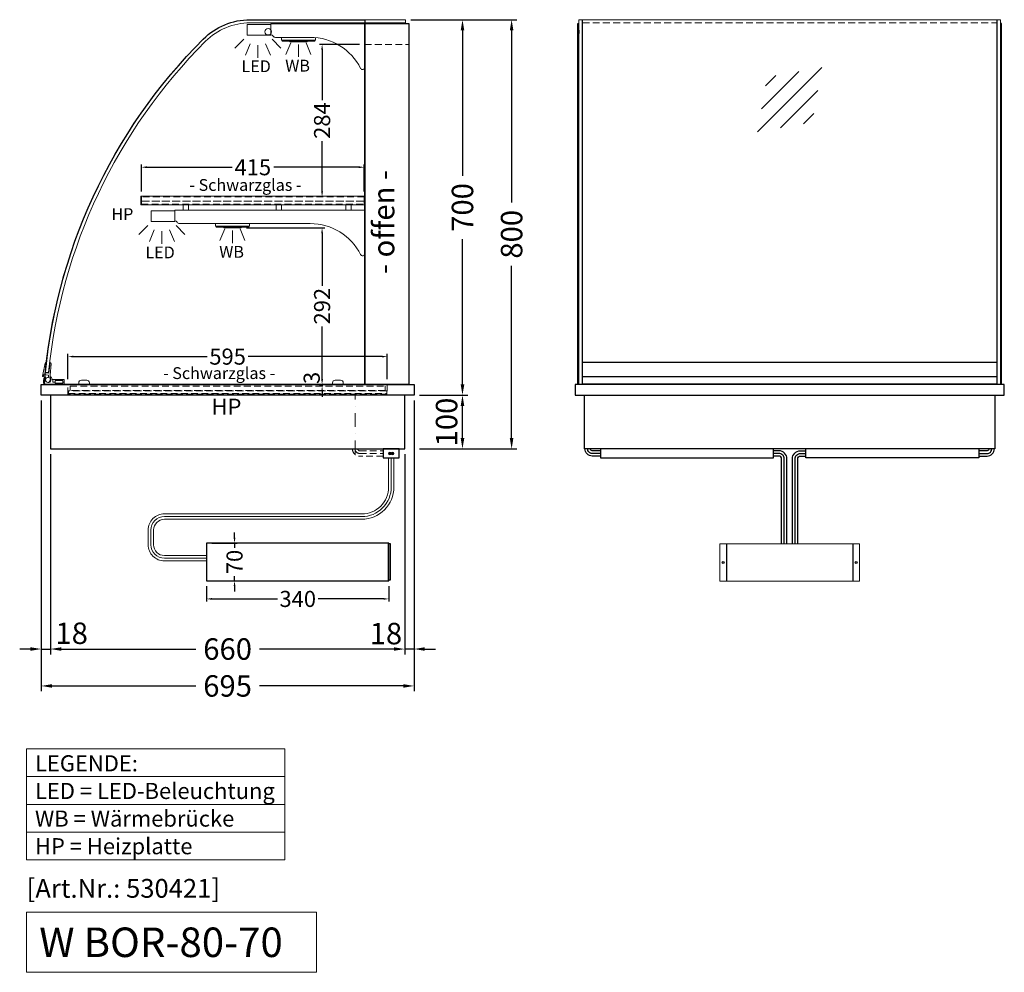
# Model space of a CAD drawing. Units: millimetres. Extents: x 0 to 74500, y 0 to 57600.
# Drawn here: x 61925 to 63760, y 44842 to 46617 of the extents above; entities that cross this region are included whole.
import ezdxf

# ---------------------------------------------------------------- set-up
doc = ezdxf.new("R2010")
doc.units = ezdxf.units.MM
doc.header["$LTSCALE"] = 2
doc.header["$PDMODE"] = 34
doc.header["$PDSIZE"] = 5
for name, pattern in [('AUSGEZOGEN', [0]), ('STRICHPUNKT2', [12.7, 6.35, -3.175, 0, -3.175]), ('VERDECKT', [9.525, 6.35, -3.175])]:
    doc.linetypes.add(name, pattern=pattern)
for name, color, linetype, lineweight in [('A_BEMASSUNG', 1, 'Continuous', 13), ('A_GLAS', 4, 'Continuous', 20), ('A_HILFSLINIEN', 7, 'Continuous', 13), ('A_MITTE', 2, 'STRICHPUNKT2', 13), ('A_TEXT', 7, 'Continuous', 20), ('A_VERDECKT', 5, 'VERDECKT', 13), ('A_VOLL', 3, 'Continuous', 30)]:
    doc.layers.add(name, color=color, linetype=linetype, lineweight=lineweight)
doc.styles.add('ARIAL', font='arial.ttf')
doc.styles.add('Arial_0', font='arial.ttf')
doc.styles.add('Arial_35', font='arial.ttf', dxfattribs={"height": 35})
doc.styles.add('Arial_55', font='arial.ttf', dxfattribs={"height": 55})
doc.dimstyles.new('STANDARD_Bemassung', dxfattribs={"dimtxt": 40, "dimasz": 20, "dimexe": 10, "dimexo": 10, "dimgap": 15, "dimtad": 0, "dimdec": 0, "dimdsep": 46, "dimtxsty": 'ARIAL', "dimcen": 0.09, "dimclrt": 7, "dimazin": 0, "dimtfac": 1, "dimtdec": 0, "dimtmove": 2, "dimatfit": 3, "dimfxl": 1, "dimtolj": 1, "dimtzin": 0, "dimarcsym": 0})
doc.dimstyles.new('STANDARD_klein', dxfattribs={"dimtxt": 30, "dimasz": 10, "dimexe": 5, "dimexo": 10, "dimgap": 5, "dimtad": 0, "dimdec": 0, "dimdsep": 46, "dimtxsty": 'Arial_0', "dimcen": 0.09, "dimclrt": 7, "dimazin": 2, "dimtm": 1e-09, "dimtfac": 1, "dimtdec": 0, "dimtmove": 2, "dimatfit": 3, "dimfxl": 1, "dimtolj": 1, "dimtzin": 0, "dimarcsym": 0})

# ---------------------------------------------------------------- blocks, each defined once
blk = doc.blocks.new('*D289')
at = {"layer": 'A_BEMASSUNG', "color": 0, "lineweight": -2, "transparency": 16777216}
for p, q in [((62272.8, 45561.4), (62272.8, 45532.5)), ((62612.8, 45561.4), (62612.8, 45532.5)), ((62282.8, 45537.5), (62404.8, 45537.5)), ((62602.8, 45537.5), (62480.9, 45537.5))]:
    blk.add_line(p, q, dxfattribs=at)
at = {"layer": 'A_BEMASSUNG', "color": 0, "transparency": 16777216}
for points in [[(62282.8, 45539.2), (62282.8, 45535.9), (62272.8, 45537.5)], [(62602.8, 45539.2), (62602.8, 45535.9), (62612.8, 45537.5)]]:
    blk.add_solid(points, dxfattribs=at)
at = {"layer": 'DEFPOINTS', "color": 0, "transparency": 16777216}
for p in [(62272.8, 45571.4), (62612.8, 45571.4), (62612.8, 45537.5)]:
    blk.add_point(p, dxfattribs=at)
at = {"layer": 'A_BEMASSUNG', "color": 7, "transparency": 16777216, "insert": (62442.8, 45537.5), "char_height": 30, "attachment_point": 5, "style": 'Arial_0'}
blk.add_mtext('\\A1;340', dxfattribs=at)
blk = doc.blocks.new('*D290')
at = {"layer": 'A_BEMASSUNG', "color": 0, "lineweight": -2, "transparency": 16777216}
for p, q in [((62325, 45651.4), (62325, 45661.4)), ((62282.8, 45641.4), (62330, 45641.4)), ((62325, 45641.4), (62325, 45632.7)), ((62282.8, 45571.4), (62330, 45571.4)), ((62325, 45571.4), (62325, 45580.1)), ((62325, 45561.4), (62325, 45551.4))]:
    blk.add_line(p, q, dxfattribs=at)
at = {"layer": 'A_BEMASSUNG', "color": 0, "transparency": 16777216}
for points in [[(62323.3, 45651.4), (62326.6, 45651.4), (62325, 45641.4)], [(62323.3, 45561.4), (62326.6, 45561.4), (62325, 45571.4)]]:
    blk.add_solid(points, dxfattribs=at)
at = {"layer": 'DEFPOINTS', "color": 0, "transparency": 16777216}
for p in [(62272.8, 45641.4), (62325, 45641.4), (62272.8, 45571.4)]:
    blk.add_point(p, dxfattribs=at)
at = {"layer": 'A_BEMASSUNG', "color": 7, "transparency": 16777216, "insert": (62325, 45606.4), "char_height": 30, "attachment_point": 5, "rotation": 90, "style": 'Arial_0'}
blk.add_mtext('\\A1;70', dxfattribs=at)
blk = doc.blocks.new('lichtsymbol_hot')
at = {"layer": 'A_HILFSLINIEN', "color": 232, "ltscale": 0.2}
for p, q in [((-14.3, 14.6), (-23.3, -7.1)), ((0, 11.7), (0, -11.7)), ((14.3, 14.6), (23.3, -7.1))]:
    blk.add_line(p, q, dxfattribs=at)
blk = doc.blocks.new('lichtsymbol')
at = {"layer": 'A_HILFSLINIEN', "color": 31, "ltscale": 0.2}
for p, q in [((-26.4, 10.9), (-43, -5.7)), ((-14.3, 2.8), (-23.3, -18.9)), ((0, 0), (0, -23.5)), ((14.3, 2.8), (23.3, -18.9)), ((26.4, 10.9), (43, -5.7))]:
    blk.add_line(p, q, dxfattribs=at)
blk = doc.blocks.new('glassymbol')
at = {"layer": 'A_HILFSLINIEN', "linetype": 'AUSGEZOGEN', "lineweight": -3}
for p, q in [((-60.1, -60.1), (60.1, 60.1)), ((-52.5, -17.2), (17.2, 52.5)), ((-45, 25.7), (-25.7, 45)), ((-17.2, -52.5), (52.5, 17.2)), ((25.7, -45), (45, -25.7))]:
    blk.add_line(p, q, dxfattribs=at)
blk = doc.blocks.new('*D254')
at = {"layer": 'A_BEMASSUNG', "color": 0, "lineweight": -2, "ltscale": 2, "transparency": 16777216}
for p, q in [((62653.6, 46617.2), (62759.8, 46617.2)), ((62749.8, 46597.2), (62749.8, 46326.2)), ((62749.8, 45937.2), (62749.8, 46208.2)), ((62669.6, 45917.2), (62759.8, 45917.2))]:
    blk.add_line(p, q, dxfattribs=at)
at = {"layer": 'A_BEMASSUNG', "color": 0, "ltscale": 2, "transparency": 16777216}
for points in [[(62746.5, 46597.2), (62753.2, 46597.2), (62749.8, 46617.2)], [(62746.5, 45937.2), (62753.2, 45937.2), (62749.8, 45917.2)]]:
    blk.add_solid(points, dxfattribs=at)
at = {"layer": 'DEFPOINTS', "color": 0, "ltscale": 2, "transparency": 16777216}
for p in [(62643.6, 46617.2), (62749.8, 46617.2), (62659.6, 45917.2)]:
    blk.add_point(p, dxfattribs=at)
at = {"layer": 'A_BEMASSUNG', "color": 7, "ltscale": 2, "transparency": 16777216, "insert": (62749.8, 46267.2), "char_height": 40, "attachment_point": 5, "rotation": 90, "style": 'ARIAL'}
blk.add_mtext('\\A1;700', dxfattribs=at)
blk = doc.blocks.new('*D255')
at = {"layer": 'A_BEMASSUNG', "color": 0, "lineweight": -2, "ltscale": 2, "transparency": 16777216}
for p, q in [((62653.6, 46617.2), (62851.4, 46617.2)), ((62841.4, 46597.2), (62841.4, 46276.4)), ((62841.4, 45837.2), (62841.4, 46158.1)), ((62669.6, 45817.2), (62851.4, 45817.2))]:
    blk.add_line(p, q, dxfattribs=at)
at = {"layer": 'A_BEMASSUNG', "color": 0, "ltscale": 2, "transparency": 16777216}
for points in [[(62838, 46597.2), (62844.7, 46597.2), (62841.4, 46617.2)], [(62838, 45837.2), (62844.7, 45837.2), (62841.4, 45817.2)]]:
    blk.add_solid(points, dxfattribs=at)
at = {"layer": 'DEFPOINTS', "color": 0, "ltscale": 2, "transparency": 16777216}
for p in [(62643.6, 46617.2), (62841.4, 46617.2), (62659.6, 45817.2)]:
    blk.add_point(p, dxfattribs=at)
at = {"layer": 'A_BEMASSUNG', "color": 7, "ltscale": 2, "transparency": 16777216, "insert": (62841.4, 46217.2), "char_height": 40, "attachment_point": 5, "rotation": 90, "style": 'ARIAL'}
blk.add_mtext('\\A1;800', dxfattribs=at)
blk = doc.blocks.new('*D256')
at = {"layer": 'A_BEMASSUNG', "color": 0, "lineweight": -2, "ltscale": 2, "transparency": 16777216}
for p, q in [((62669.6, 45917.2), (62759.8, 45917.2)), ((62749.8, 45837.2), (62749.8, 45897.2)), ((62669.6, 45817.2), (62759.8, 45817.2))]:
    blk.add_line(p, q, dxfattribs=at)
at = {"layer": 'A_BEMASSUNG', "color": 0, "ltscale": 2, "transparency": 16777216}
for points in [[(62746.5, 45897.2), (62753.2, 45897.2), (62749.8, 45917.2)], [(62746.5, 45837.2), (62753.2, 45837.2), (62749.8, 45817.2)]]:
    blk.add_solid(points, dxfattribs=at)
at = {"layer": 'DEFPOINTS', "color": 0, "ltscale": 2, "transparency": 16777216}
for p in [(62659.6, 45917.2), (62749.8, 45917.2), (62659.6, 45817.2)]:
    blk.add_point(p, dxfattribs=at)
at = {"layer": 'A_BEMASSUNG', "color": 7, "ltscale": 2, "transparency": 16777216, "insert": (62720.2, 45867.2), "char_height": 40, "attachment_point": 5, "rotation": 90, "style": 'ARIAL'}
blk.add_mtext('\\A1;100', dxfattribs=at)
blk = doc.blocks.new('*D257')
at = {"layer": 'A_BEMASSUNG', "color": 0, "lineweight": -2, "ltscale": 2, "transparency": 16777216}
for p, q in [((61964.6, 45907.2), (61964.6, 45434.1)), ((61982.1, 45807.2), (61982.1, 45434.1)), ((61944.6, 45444.1), (61924.6, 45444.1)), ((61964.6, 45444.1), (61982.1, 45444.1)), ((62002.1, 45444.1), (62022.1, 45444.1))]:
    blk.add_line(p, q, dxfattribs=at)
at = {"layer": 'A_BEMASSUNG', "color": 0, "ltscale": 2, "transparency": 16777216}
for points in [[(61944.6, 45447.4), (61944.6, 45440.8), (61964.6, 45444.1)], [(62002.1, 45447.4), (62002.1, 45440.8), (61982.1, 45444.1)]]:
    blk.add_solid(points, dxfattribs=at)
at = {"layer": 'DEFPOINTS', "color": 0, "ltscale": 2, "transparency": 16777216}
for p in [(61964.6, 45917.2), (61982.1, 45817.2), (61982.1, 45444.1)]:
    blk.add_point(p, dxfattribs=at)
at = {"layer": 'A_BEMASSUNG', "color": 7, "ltscale": 2, "transparency": 16777216, "insert": (62021.5, 45473.5), "char_height": 40, "attachment_point": 5, "style": 'ARIAL'}
blk.add_mtext('\\A1;18', dxfattribs=at)
blk = doc.blocks.new('*D258')
at = {"layer": 'A_BEMASSUNG', "color": 0, "lineweight": -2, "ltscale": 2, "transparency": 16777216}
for p, q in [((62659.6, 45907.2), (62659.6, 45434.1)), ((62642.1, 45807.2), (62642.1, 45434.1)), ((62622.1, 45444.1), (62602.1, 45444.1)), ((62659.6, 45444.1), (62642.1, 45444.1)), ((62679.6, 45444.1), (62699.6, 45444.1))]:
    blk.add_line(p, q, dxfattribs=at)
at = {"layer": 'A_BEMASSUNG', "color": 0, "ltscale": 2, "transparency": 16777216}
for points in [[(62622.1, 45447.4), (62622.1, 45440.8), (62642.1, 45444.1)], [(62679.6, 45447.4), (62679.6, 45440.8), (62659.6, 45444.1)]]:
    blk.add_solid(points, dxfattribs=at)
at = {"layer": 'DEFPOINTS', "color": 0, "ltscale": 2, "transparency": 16777216}
for p in [(62659.6, 45917.2), (62642.1, 45817.2), (62642.1, 45444.1)]:
    blk.add_point(p, dxfattribs=at)
at = {"layer": 'A_BEMASSUNG', "color": 7, "ltscale": 2, "transparency": 16777216, "insert": (62607.1, 45472.9), "char_height": 40, "attachment_point": 5, "style": 'ARIAL'}
blk.add_mtext('\\A1;18', dxfattribs=at)
blk = doc.blocks.new('*D259')
at = {"layer": 'A_BEMASSUNG', "color": 0, "lineweight": -2, "ltscale": 2, "transparency": 16777216}
for p, q in [((61982.1, 45807.2), (61982.1, 45434.1)), ((62642.1, 45807.2), (62642.1, 45434.1)), ((62002.1, 45444.1), (62252.9, 45444.1)), ((62622.1, 45444.1), (62371.3, 45444.1))]:
    blk.add_line(p, q, dxfattribs=at)
at = {"layer": 'A_BEMASSUNG', "color": 0, "ltscale": 2, "transparency": 16777216}
for points in [[(62002.1, 45447.4), (62002.1, 45440.8), (61982.1, 45444.1)], [(62622.1, 45447.4), (62622.1, 45440.8), (62642.1, 45444.1)]]:
    blk.add_solid(points, dxfattribs=at)
at = {"layer": 'DEFPOINTS', "color": 0, "ltscale": 2, "transparency": 16777216}
for p in [(61982.1, 45817.2), (62642.1, 45817.2), (62642.1, 45444.1)]:
    blk.add_point(p, dxfattribs=at)
at = {"layer": 'A_BEMASSUNG', "color": 7, "ltscale": 2, "transparency": 16777216, "insert": (62312.1, 45444.1), "char_height": 40, "attachment_point": 5, "style": 'ARIAL'}
blk.add_mtext('\\A1;660', dxfattribs=at)
blk = doc.blocks.new('*D260')
at = {"layer": 'A_BEMASSUNG', "color": 0, "lineweight": -2, "ltscale": 2, "transparency": 16777216}
for p, q in [((61964.6, 45907.2), (61964.6, 45365.3)), ((62659.6, 45907.2), (62659.6, 45365.3)), ((61984.6, 45375.3), (62252.7, 45375.3)), ((62639.6, 45375.3), (62371.6, 45375.3))]:
    blk.add_line(p, q, dxfattribs=at)
at = {"layer": 'A_BEMASSUNG', "color": 0, "ltscale": 2, "transparency": 16777216}
for points in [[(61984.6, 45378.6), (61984.6, 45372), (61964.6, 45375.3)], [(62639.6, 45378.6), (62639.6, 45372), (62659.6, 45375.3)]]:
    blk.add_solid(points, dxfattribs=at)
at = {"layer": 'DEFPOINTS', "color": 0, "ltscale": 2, "transparency": 16777216}
for p in [(61964.6, 45917.2), (62659.6, 45917.2), (62659.6, 45375.3)]:
    blk.add_point(p, dxfattribs=at)
at = {"layer": 'A_BEMASSUNG', "color": 7, "ltscale": 2, "transparency": 16777216, "insert": (62312.1, 45375.3), "char_height": 40, "attachment_point": 5, "style": 'ARIAL'}
blk.add_mtext('\\A1;695', dxfattribs=at)
blk = doc.blocks.new('*D265')
at = {"layer": 'A_BEMASSUNG', "color": 0, "lineweight": -2, "ltscale": 2, "transparency": 16777216}
for p, q in [((62014.6, 45947.2), (62014.6, 45994.2)), ((62024.6, 45989.2), (62273.9, 45989.2)), ((62599.6, 45989.2), (62350.4, 45989.2)), ((62609.6, 45947.2), (62609.6, 45994.2))]:
    blk.add_line(p, q, dxfattribs=at)
at = {"layer": 'A_BEMASSUNG', "color": 0, "ltscale": 2, "transparency": 16777216}
for points in [[(62024.6, 45990.9), (62024.6, 45987.5), (62014.6, 45989.2)], [(62599.6, 45990.9), (62599.6, 45987.5), (62609.6, 45989.2)]]:
    blk.add_solid(points, dxfattribs=at)
at = {"layer": 'DEFPOINTS', "color": 0, "ltscale": 2, "transparency": 16777216}
for p in [(62609.6, 45989.2), (62014.6, 45937.2), (62609.6, 45937.2)]:
    blk.add_point(p, dxfattribs=at)
at = {"layer": 'A_BEMASSUNG', "color": 7, "ltscale": 2, "transparency": 16777216, "insert": (62312.1, 45989.2), "char_height": 30, "attachment_point": 5, "style": 'Arial_0'}
blk.add_mtext('\\A1;595', dxfattribs=at)
blk = doc.blocks.new('*D266')
at = {"layer": 'A_BEMASSUNG', "color": 0, "lineweight": -2, "ltscale": 2, "transparency": 16777216}
for p, q in [((62347.1, 46229.2), (62493.2, 46229.2)), ((62488.2, 46219.2), (62488.2, 46121.4)), ((62488.2, 45947.2), (62488.2, 46045)), ((62488.2, 45937.2), (62483.2, 45937.2))]:
    blk.add_line(p, q, dxfattribs=at)
at = {"layer": 'A_BEMASSUNG', "color": 0, "ltscale": 2, "transparency": 16777216}
for points in [[(62486.5, 46219.2), (62489.9, 46219.2), (62488.2, 46229.2)], [(62486.5, 45947.2), (62489.9, 45947.2), (62488.2, 45937.2)]]:
    blk.add_solid(points, dxfattribs=at)
at = {"layer": 'DEFPOINTS', "color": 0, "ltscale": 2, "transparency": 16777216}
for p in [(62337.1, 46229.2), (62488.2, 45937.2), (62498.2, 45937.2)]:
    blk.add_point(p, dxfattribs=at)
at = {"layer": 'A_BEMASSUNG', "color": 7, "ltscale": 2, "transparency": 16777216, "insert": (62488.2, 46083.2), "char_height": 30, "attachment_point": 5, "rotation": 90, "style": 'Arial_0'}
blk.add_mtext('\\A1;292', dxfattribs=at)
blk = doc.blocks.new('*D267')
at = {"layer": 'A_BEMASSUNG', "color": 0, "lineweight": -2, "ltscale": 2, "transparency": 16777216}
for p, q in [((62488.2, 45947.2), (62488.2, 45957.2)), ((62488.2, 45937.2), (62483.2, 45937.2)), ((62489, 45934.2), (62483.2, 45934.2)), ((62488.2, 45937.2), (62488.2, 45934.2)), ((62488.2, 45924.2), (62488.2, 45914.2))]:
    blk.add_line(p, q, dxfattribs=at)
at = {"layer": 'A_BEMASSUNG', "color": 0, "ltscale": 2, "transparency": 16777216}
for points in [[(62486.5, 45947.2), (62489.9, 45947.2), (62488.2, 45937.2)], [(62486.5, 45924.2), (62489.9, 45924.2), (62488.2, 45934.2)]]:
    blk.add_solid(points, dxfattribs=at)
at = {"layer": 'DEFPOINTS', "color": 0, "ltscale": 2, "transparency": 16777216}
for p in [(62488.2, 45934.2), (62498.2, 45937.2), (62499, 45934.2)]:
    blk.add_point(p, dxfattribs=at)
at = {"layer": 'A_BEMASSUNG', "color": 7, "ltscale": 2, "transparency": 16777216, "insert": (62468.8, 45949.5), "char_height": 30, "attachment_point": 5, "rotation": 90, "style": 'Arial_0'}
blk.add_mtext('\\A1;3', dxfattribs=at)
blk = doc.blocks.new('*D270')
at = {"layer": 'A_BEMASSUNG', "color": 0, "lineweight": -2, "ltscale": 2, "transparency": 16777216}
for p, q in [((62151.6, 46297.2), (62151.6, 46347.2)), ((62161.6, 46342.2), (62320.3, 46342.2)), ((62556.6, 46342.2), (62398, 46342.2)), ((62566.6, 46297.2), (62566.6, 46347.2))]:
    blk.add_line(p, q, dxfattribs=at)
at = {"layer": 'A_BEMASSUNG', "color": 0, "ltscale": 2, "transparency": 16777216}
for points in [[(62161.6, 46343.9), (62161.6, 46340.5), (62151.6, 46342.2)], [(62556.6, 46343.9), (62556.6, 46340.5), (62566.6, 46342.2)]]:
    blk.add_solid(points, dxfattribs=at)
at = {"layer": 'DEFPOINTS', "color": 0, "ltscale": 2, "transparency": 16777216}
for p in [(62566.6, 46342.2), (62151.6, 46287.2), (62566.6, 46287.2)]:
    blk.add_point(p, dxfattribs=at)
at = {"layer": 'A_BEMASSUNG', "color": 7, "ltscale": 2, "transparency": 16777216, "insert": (62359.1, 46342.2), "char_height": 30, "attachment_point": 5, "style": 'Arial_0'}
blk.add_mtext('\\A1;415', dxfattribs=at)
blk = doc.blocks.new('*D271')
at = {"layer": 'A_BEMASSUNG', "color": 0, "lineweight": -2, "ltscale": 2, "transparency": 16777216}
for p, q in [((62557.6, 46571.2), (62483.2, 46571.2)), ((62488.2, 46561.2), (62488.2, 46467.5)), ((62488.2, 46297.2), (62488.2, 46390.9)), ((62486.4, 46287.2), (62483.2, 46287.2))]:
    blk.add_line(p, q, dxfattribs=at)
at = {"layer": 'A_BEMASSUNG', "color": 0, "ltscale": 2, "transparency": 16777216}
for points in [[(62486.5, 46561.2), (62489.9, 46561.2), (62488.2, 46571.2)], [(62486.5, 46297.2), (62489.9, 46297.2), (62488.2, 46287.2)]]:
    blk.add_solid(points, dxfattribs=at)
at = {"layer": 'DEFPOINTS', "color": 0, "ltscale": 2, "transparency": 16777216}
for p in [(62567.6, 46571.2), (62488.2, 46287.2), (62496.4, 46287.2)]:
    blk.add_point(p, dxfattribs=at)
at = {"layer": 'A_BEMASSUNG', "color": 7, "ltscale": 2, "transparency": 16777216, "insert": (62488.2, 46429.2), "char_height": 30, "attachment_point": 5, "rotation": 90, "style": 'Arial_0'}
blk.add_mtext('\\A1;284', dxfattribs=at)

msp = doc.modelspace()

# ---------------------------------------------------------------- hatches: boundary and pattern name
at = {"layer": 'A_VOLL', "lineweight": 9, "ltscale": 2}
h = msp.add_hatch(color=250, dxfattribs=at)
h.dxf.hatch_style = 1
h.paths.add_polyline_path([(62617.2, 45808.7, 1), (62612.2, 45808.7, 1)])
h = msp.add_hatch(color=250, dxfattribs=at)
h.dxf.hatch_style = 1
h.paths.add_polyline_path([(62622.2, 45808.7, 1), (62617.2, 45808.7, 1)])

# ---------------------------------------------------------------- linework, layer by layer
at = {"layer": 'A_GLAS', "linetype": 'AUSGEZOGEN', "lineweight": 25}
msp.add_lwpolyline([(62353.8, 46617.2), (62567.6, 46617.2), (62567.6, 45937.2), (61973.7, 45937.2, -0.437919), (61970.7, 45940.4, -0.178136), (62266.8, 46581.2, -0.198912)], format="xyb", close=True, dxfattribs=at)
at = {"layer": 'A_GLAS'}
msp.add_lwpolyline([(62643.6, 46611.2), (62643.6, 46617.2), (62353.8, 46617.2, 0.198912), (62266.8, 46581.2, 0.173179), (61972.5, 45960), (61978.5, 45959.4, -0.173179), (62271, 46576.9, -0.198912), (62353.8, 46611.2), (62643.6, 46611.2)], format="xyb", dxfattribs=at)
for points in [[(62972.6, 45937.2), (62972.6, 46617.2), (62966.6, 46617.2), (62966.6, 45937.2)], [(63746.6, 45937.2), (63746.6, 46617.2), (63752.6, 46617.2), (63752.6, 45937.2)]]:
    msp.add_lwpolyline(points, close=True, dxfattribs=at)
at = {"layer": 'A_GLAS', "ltscale": 2}
msp.add_lwpolyline([(62973.6, 45978.7), (62973.6, 46617.2), (63745.6, 46617.2), (63745.6, 45978.7)], dxfattribs=at)
at = {"layer": 'A_HILFSLINIEN', "ltscale": 2}
msp.add_lwpolyline([(61937.6, 44953.4), (61937.6, 44841.5), (62477.7, 44841.5), (62477.7, 44953.4)], close=True, dxfattribs=at)
at = {"layer": 'A_MITTE', "ltscale": 2}
msp.add_lwpolyline([(62549.6, 45807.2), (62549.6, 45919.2)], dxfattribs=at)
at = {"layer": 'A_TEXT', "linetype": 'AUSGEZOGEN', "lineweight": 15}
for p, q in [((61937.6, 45206.3), (62419, 45206.3)), ((61937.6, 45154.5), (62419, 45154.5)), ((61937.6, 45102.7), (62419, 45102.7))]:
    msp.add_line(p, q, dxfattribs=at)
msp.add_lwpolyline([(61937.6, 45258.1), (62419, 45258.1), (62419, 45050.9), (61937.6, 45050.9)], close=True, dxfattribs=at)
at = {"layer": 'A_VERDECKT'}
msp.add_line((62567.6, 46571.2), (62649.6, 46571.2), dxfattribs=at)
at = {"layer": 'A_VERDECKT', "color": 94, "linetype": 'Continuous', "lineweight": 5}
for points in [[(62392.6, 46609.2), (62392.6, 46589.2, -0.267949), (62396.9, 46586.7, 0.267949), (62401.3, 46584.2), (62466.2, 46584.2, -0.283376), (62560, 46526.4, 0.79036), (62567.6, 46528.2), (62567.6, 46609.2)], [(62213.6, 46262.2), (62213.6, 46242.2, -0.267949), (62217.9, 46239.7, 0.267949), (62222.3, 46237.2), (62466.2, 46237.2, -0.283376), (62560, 46179.4, 0.79036), (62567.6, 46181.2), (62567.6, 46262.2)]]:
    msp.add_lwpolyline(points, format="xyb", close=True, dxfattribs=at)
at = {"layer": 'A_VERDECKT', "color": 144}
msp.add_lwpolyline([(62973.6, 46611.2), (63745.6, 46611.2)], dxfattribs=at)
at = {"layer": 'A_VERDECKT', "color": 94, "linetype": 'Continuous', "lineweight": 5}
for points in [[(62150.6, 46288.2), (62567.6, 46288.2), (62567.6, 46272.2), (62150.6, 46272.2)], [(62229.5, 46272.2), (62239.5, 46272.2), (62239.5, 46262.2), (62229.5, 46262.2)], [(62402.6, 46272.2), (62412.6, 46272.2), (62412.6, 46262.2), (62402.6, 46262.2)], [(62532.6, 46272.2), (62542.6, 46272.2), (62542.6, 46262.2), (62532.6, 46262.2)]]:
    msp.add_lwpolyline(points, close=True, dxfattribs=at)
at = {"layer": 'A_VERDECKT', "color": 252}
for points in [[(62151.6, 46279.2), (62566.6, 46279.2), (62566.6, 46287.2), (62151.6, 46287.2)], [(62018.6, 45934.2), (62605.6, 45934.2), (62605.6, 45926.2), (62018.6, 45926.2)]]:
    msp.add_lwpolyline(points, close=True, dxfattribs=at)
at = {"layer": 'A_VERDECKT', "color": 20}
for points in [[(62151.6, 46279.2), (62151.6, 46273.2), (62566.6, 46273.2), (62566.6, 46279.2)], [(62608.6, 45925.2), (62015.6, 45925.2), (62015.6, 45920.2), (62608.6, 45920.2)]]:
    msp.add_lwpolyline(points, close=True, dxfattribs=at)
at = {"layer": 'A_VERDECKT'}
msp.add_lwpolyline([(62609.6, 45937.2), (62609.6, 45919.2), (62014.6, 45919.2), (62014.6, 45937.2)], dxfattribs=at)
at = {"layer": 'A_VERDECKT', "color": 252, "lineweight": 9}
for points in [[(62602.1, 45803.7), (62558.1, 45803.7, -0.414214), (62544.6, 45817.2)], [(62549.6, 45817.2, 0.414214), (62558.1, 45808.7), (62602.1, 45808.7)], [(62554.6, 45817.2, 0.414214), (62558.1, 45813.7), (62602.1, 45813.7)]]:
    msp.add_lwpolyline(points, format="xyb", dxfattribs=at)
at = {"layer": 'A_VOLL'}
for p, q in [((62611.8, 45571.4), (62611.8, 45641.4)), ((63242.1, 45640.4), (63242.1, 45570.4)), ((63477.1, 45640.4), (63477.1, 45570.4))]:
    msp.add_line(p, q, dxfattribs=at)
at = {"layer": 'A_VOLL', "ltscale": 2}
for points in [[(62567.6, 46610.2), (62649.6, 46610.2), (62649.6, 45937.2), (62567.6, 45937.2)], [(61964.6, 45937.2), (62659.6, 45937.2), (62659.6, 45917.2), (61964.6, 45917.2)], [(61982.1, 45817.2), (62642.1, 45817.2), (62642.1, 45917.2), (61982.1, 45917.2)]]:
    msp.add_lwpolyline(points, close=True, dxfattribs=at)
at = {"layer": 'A_VOLL'}
for points in [[(62964.6, 45937.2), (62964.6, 46610.2), (62966.6, 46610.2)], [(63754.6, 45937.2), (63754.6, 46610.2), (63752.6, 46610.2)], [(63742.1, 45917.2), (63742.1, 45817.2), (62977.1, 45817.2), (62977.1, 45917.2)]]:
    msp.add_lwpolyline(points, dxfattribs=at)
at = {"layer": 'A_VOLL', "color": 94, "lineweight": 5}
for points in [[(62348.6, 46608.2), (62392.6, 46608.2), (62392.6, 46588.2), (62348.6, 46588.2)], [(62169.6, 46261.2), (62213.6, 46261.2), (62213.6, 46241.2), (62169.6, 46241.2)]]:
    msp.add_lwpolyline(points, close=True, dxfattribs=at)
at = {"layer": 'A_VOLL', "color": 252}
for points in [[(62966.6, 46597.7), (62966.6, 46591.7), (62964.6, 46591.7), (62964.6, 46597.7)], [(63752.6, 46597.7), (63752.6, 46591.7), (63754.6, 46591.7), (63754.6, 46597.7)], [(63745.6, 45978.7), (63745.6, 45951.2), (62973.6, 45951.2), (62973.6, 45978.7)]]:
    msp.add_lwpolyline(points, close=True, dxfattribs=at)
at = {"layer": 'A_VOLL', "color": 93, "lineweight": 5}
for points in [[(62412.6, 46584.2), (62412.6, 46579.2), (62475.6, 46579.2), (62475.6, 46583.8)], [(62413.6, 46579.2), (62413.6, 46578.2), (62421.4, 46578.2), (62422.1, 46579.2)], [(62474.6, 46579.2), (62474.6, 46578.2), (62466.9, 46578.2), (62466.1, 46579.2)], [(62289.6, 46237.2), (62289.6, 46232.2), (62352.6, 46232.2), (62352.6, 46237.2)], [(62290.6, 46232.2), (62290.6, 46231.2), (62298.4, 46231.2), (62299.1, 46232.2)], [(62351.6, 46232.2), (62351.6, 46231.2), (62343.9, 46231.2), (62343.1, 46232.2)]]:
    msp.add_lwpolyline(points, dxfattribs=at)
at = {"layer": 'A_VOLL', "color": 97, "lineweight": 5}
for points in [[(62413.9, 46578.2), (62413.9, 46577.2), (62474.4, 46577.2), (62474.4, 46578.2)], [(62460.1, 46577.2), (62460.1, 46576.2), (62428.1, 46576.2), (62428.1, 46577.2)], [(62290.9, 46231.2), (62290.9, 46230.2), (62351.4, 46230.2), (62351.4, 46231.2)], [(62337.1, 46230.2), (62337.1, 46229.2), (62305.1, 46229.2), (62305.1, 46230.2)]]:
    msp.add_lwpolyline(points, dxfattribs=at)
at = {"layer": 'A_VOLL', "color": 252, "lineweight": 9}
for points in [[(61978.9, 45958.1), (61981.1, 45978), (61981.2, 45978, -0.401812), (61983, 45975.9), (61981.5, 45954.3), (61980.9, 45948.7, -0.114224), (61981.8, 45946.9), (61979.8, 45941.8, -1.387978), (61978, 45950.2), (61978.5, 45954.7), (61969.6, 45955.6), (61969.2, 45952.7, -0.414214), (61968.1, 45951.8), (61968.1, 45951.8, -0.414214), (61967.2, 45952.9), (61967.6, 45955.9), (61971.8, 45977.2, -0.389559), (61974, 45978.8), (61974.1, 45978.8), (61971.9, 45958.9)], [(62034.6, 45937.2), (62054.6, 45937.2), (62054.6, 45940.2, 0.414214), (62049.6, 45945.2), (62039.6, 45945.2, 0.414214), (62034.6, 45940.2)], [(62507.6, 45937.2), (62527.6, 45937.2), (62527.6, 45940.2, 0.414214), (62522.6, 45945.2), (62512.6, 45945.2, 0.414214), (62507.6, 45940.2)]]:
    msp.add_lwpolyline(points, format="xyb", close=True, dxfattribs=at)
at = {"layer": 'A_VOLL', "color": 253, "lineweight": 9}
msp.add_lwpolyline([(61974, 45949.2, 2.099457), (61981.7, 45948.4), (61983.4, 45951.6, -0.146219), (61985.4, 45946.7), (61986.6, 45946.7), (61986.6, 45941.7), (61990.8, 45941.7), (61990.8, 45939.7), (62004.8, 45939.7), (62004.8, 45941.7), (62007.8, 45941.7), (62007.8, 45937.2), (61969.5, 45937.2, -0.230552), (61971.6, 45951.6), (61974, 45949.2)], format="xyb", dxfattribs=at)
at = {"layer": 'A_VOLL', "color": 253}
msp.add_lwpolyline([(63745.6, 45951.2), (63745.6, 45937.7), (62973.6, 45937.7), (62973.6, 45951.2)], dxfattribs=at)
at = {"layer": 'A_VOLL', "color": 253, "lineweight": 9}
msp.add_lwpolyline([(62007.8, 45941.7), (62007.8, 45946.7), (61986.6, 45946.7), (61986.6, 45941.7), (61990.8, 45941.7), (61990.8, 45944.7), (62004.8, 45944.7), (62004.8, 45941.7)], close=True, dxfattribs=at)
at = {"layer": 'A_VOLL'}
for points in [[(62959.6, 45917.2), (63759.6, 45917.2), (63759.6, 45937.2), (62959.6, 45937.2)], [(62612.8, 45641.4), (62272.8, 45641.4), (62272.8, 45571.4), (62612.8, 45571.4)]]:
    msp.add_lwpolyline(points, close=True, dxfattribs=at)
at = {"layer": 'A_VOLL', "color": 7, "ltscale": 2}
msp.add_lwpolyline([(62602.1, 45800.2), (62632.1, 45800.2), (62632.1, 45817.2), (62602.1, 45817.2)], close=True, dxfattribs=at)
at = {"layer": 'A_VOLL', "color": 252, "ltscale": 2}
for points in [[(63007.1, 45803.7), (62991.6, 45803.7, -0.414214), (62978.1, 45817.2)], [(63007.1, 45808.7), (62991.6, 45808.7, -0.414214), (62983.1, 45817.2)], [(63007.1, 45813.7), (62991.6, 45813.7, -0.414214), (62988.1, 45817.2)], [(63354.6, 45640.4), (63354.6, 45798.7, 0.414214), (63339.6, 45813.7), (63329.6, 45813.7)], [(63349.6, 45640.4), (63349.6, 45798.7, 0.414214), (63339.6, 45808.7), (63329.6, 45808.7)], [(63344.6, 45640.4), (63344.6, 45798.7, 0.414214), (63339.6, 45803.7), (63329.6, 45803.7)], [(63364.6, 45640.4), (63364.6, 45798.7, -0.414214), (63379.6, 45813.7), (63389.6, 45813.7)], [(63369.6, 45640.4), (63369.6, 45798.7, -0.414214), (63379.6, 45808.7), (63389.6, 45808.7)], [(63374.6, 45640.4), (63374.6, 45798.7, -0.414214), (63379.6, 45803.7), (63389.6, 45803.7)], [(63712.1, 45803.7), (63727.6, 45803.7, 0.414214), (63741.1, 45817.2)], [(63712.1, 45808.7), (63727.6, 45808.7, 0.414214), (63736.1, 45817.2)], [(63731.1, 45817.2, -0.414214), (63727.6, 45813.7), (63712.1, 45813.7)]]:
    msp.add_lwpolyline(points, format="xyb", dxfattribs=at)
at = {"layer": 'A_VOLL', "color": 7, "ltscale": 2}
for points in [[(63007.1, 45817.2), (63007.1, 45800.2), (63329.6, 45800.2), (63329.6, 45817.2)], [(63712.1, 45817.2), (63712.1, 45800.2), (63389.6, 45800.2), (63389.6, 45817.2)]]:
    msp.add_lwpolyline(points, dxfattribs=at)
at = {"layer": 'A_VOLL', "color": 253, "lineweight": 9, "ltscale": 2}
for points in [[(62272.8, 45608.4), (62194.2, 45608.4, -0.414214), (62164.2, 45638.4), (62164.2, 45666, -0.414214), (62194.2, 45696), (62562.1, 45696, 0.414214), (62612.1, 45746), (62612.1, 45800.2)], [(62272.8, 45613.4), (62194.2, 45613.4, -0.414214), (62169.2, 45638.4), (62169.2, 45666, -0.414214), (62194.2, 45691), (62562.1, 45691, 0.414214), (62617.1, 45746), (62617.1, 45800.2)], [(62272.8, 45618.4), (62194.2, 45618.4, -0.414214), (62174.2, 45638.4), (62174.2, 45666, -0.414214), (62194.2, 45686), (62562.1, 45686, 0.414214), (62622.1, 45746), (62622.1, 45800.2)]]:
    msp.add_lwpolyline(points, format="xyb", dxfattribs=at)
at = {"layer": 'A_VOLL', "color": 107}
msp.add_lwpolyline([(62612.8, 45572.9), (62615.8, 45572.9), (62615.8, 45639.9), (62612.8, 45639.9)], dxfattribs=at)
at = {"layer": 'A_VOLL', "lineweight": 15}
msp.add_lwpolyline([(63229.6, 45640.4), (63229.6, 45570.4), (63489.6, 45570.4), (63489.6, 45640.4)], close=True, dxfattribs=at)
at = {"layer": 'A_VOLL', "color": 252, "lineweight": 9}
msp.add_circle((62387.6, 46594.7), 6, dxfattribs=at)
at = {"layer": 'A_VOLL', "color": 252, "lineweight": 9, "ltscale": 2}
for centre in [(62614.7, 45808.7), (62619.7, 45808.7)]:
    msp.add_circle(centre, 2.5, dxfattribs=at)
at = {"layer": 'A_VOLL', "lineweight": -3}
for centre in [(63235.6, 45605.4), (63483.6, 45605.4)]:
    msp.add_circle(centre, 2, dxfattribs=at)

# ---------------------------------------------------------------- block references
at = {"layer": 'A_HILFSLINIEN'}
for name, p in [('lichtsymbol', (62368.6, 46569.7)), ('lichtsymbol_hot', (62444.1, 46559.5)), ('glassymbol', (63359.6, 46468.1)), ('lichtsymbol', (62189.6, 46222.7)), ('lichtsymbol_hot', (62321.1, 46212.5))]:
    msp.add_blockref(name, p, dxfattribs=at)

# ---------------------------------------------------------------- texts
at = {"layer": 'A_HILFSLINIEN', "color": 2, "style": 'ARIAL'}
for p in [(62338, 46519.4), (62159, 46172.4)]:
    msp.add_text('LED', height=22, dxfattribs=at).set_placement(p)
at = {"layer": 'A_HILFSLINIEN', "color": 232}
for s, height, style, p in [('WB', 22, 'ARIAL', (62419.5, 46520.5)), ('HP', 22, 'ARIAL', (62095.6, 46243.8)), ('WB', 22, 'ARIAL', (62296.5, 46173.5)), ('HP', 30, 'ARIAL', (62282.2, 45880.8)), ('[Art.Nr.: 530421] ', 35, 'Arial_35', (61937.6, 44980.5))]:
    msp.add_text(s, height=height, dxfattribs=dict(at, style=style)).set_placement(p)
at = {"layer": 'A_HILFSLINIEN', "style": 'Arial_55'}
msp.add_text('W BOR-80-70', height=55, dxfattribs=at).set_placement((61961, 44870))
at = {"layer": 'A_TEXT', "ltscale": 2, "style": 'Arial_35'}
msp.add_text('- offen -', height=40, rotation=90, dxfattribs=at).set_placement((62622.8, 46142.9))
at = {"layer": 'A_TEXT', "color": 252, "linetype": 'AUSGEZOGEN', "lineweight": 15, "style": 'ARIAL'}
for p in [(62240.9, 46298.1), (62191.9, 45947.4)]:
    msp.add_text('- Schwarzglas -', height=22, dxfattribs=at).set_placement(p)
at = {"layer": 'A_TEXT', "linetype": 'AUSGEZOGEN', "lineweight": 15, "insert": (61953.1, 45246.1), "char_height": 30, "attachment_point": 1, "line_spacing_factor": 1.03, "style": 'ARIAL'}
msp.add_mtext_dynamic_manual_height_columns('LEGENDE:\\PLED\\~=\\~LED-Beleuchtung\\PWB = Wärmebrücke\\PHP = Heizplatte', width=390.944, gutter_width=175, heights=[0], dxfattribs=at)

# ---------------------------------------------------------------- dimensions: what is measured, and where the dimension line sits
at = {"layer": 'A_BEMASSUNG', "ltscale": 2}
for base, p1, p2, dimstyle, picture, middle in [((62749.8, 46617.2), (62659.6, 45917.2), (62643.6, 46617.2), 'STANDARD_Bemassung', '*D254', (62749.8, 46267.2)), ((62841.4, 46617.2), (62659.6, 45817.2), (62643.6, 46617.2), 'STANDARD_Bemassung', '*D255', (62841.4, 46217.2)), ((62488.2, 46287.2), (62567.6, 46571.2), (62496.4, 46287.2), 'STANDARD_klein', '*D271', (62488.2, 46429.2)), ((62488.2, 45937.2), (62337.1, 46229.2), (62498.2, 45937.2), 'STANDARD_klein', '*D266', (62488.2, 46083.2))]:
    dim = msp.add_linear_dim(base=base, p1=p1, p2=p2, angle=90, dimstyle=dimstyle, dxfattribs=at)
    dim.commit()
    dim.dimension.update_dxf_attribs({"geometry": picture, "text_midpoint": middle})
for base, p1, p2, dimstyle, picture, middle in [((62566.6, 46342.2), (62151.6, 46287.2), (62566.6, 46287.2), 'STANDARD_klein', '*D270', (62359.1, 46342.2)), ((62609.6, 45989.2), (62014.6, 45937.2), (62609.6, 45937.2), 'STANDARD_klein', '*D265', (62312.1, 45989.2)), ((62659.6, 45375.3), (61964.6, 45917.2), (62659.6, 45917.2), 'STANDARD_Bemassung', '*D260', (62312.1, 45375.3)), ((62642.1, 45444.1), (61982.1, 45817.2), (62642.1, 45817.2), 'STANDARD_Bemassung', '*D259', (62312.1, 45444.1))]:
    dim = msp.add_linear_dim(base=base, p1=p1, p2=p2, dimstyle=dimstyle, dxfattribs=at)
    dim.commit()
    dim.dimension.update_dxf_attribs({"geometry": picture, "text_midpoint": middle})
for base, p1, p2, angle, dimstyle, picture, middle in [((62488.2, 45934.2), (62498.2, 45937.2), (62499, 45934.2), 90, 'STANDARD_klein', '*D267', (62468.8, 45949.5)), ((62642.1143864, 45444.0983889), (62659.6143864, 45917.2053966), (62642.1143864, 45817.2053966), 180, 'STANDARD_Bemassung', '*D258', (62607.1271357, 45472.915111)), ((62749.8, 45917.2), (62659.6, 45817.2), (62659.6, 45917.2), 90, 'STANDARD_Bemassung', '*D256', (62720.2, 45867.2))]:
    dim = msp.add_linear_dim(base=base, p1=p1, p2=p2, angle=angle, dimstyle=dimstyle, dxfattribs=at)
    dim.commit()
    dim.dimension.update_dxf_attribs({"geometry": picture, "text_midpoint": middle, "dimtype": 160})
dim = msp.add_linear_dim(base=(61982.1143864, 45444.0983889), p1=(61964.6143864, 45917.2053966), p2=(61982.1143864, 45817.2053966), dimstyle='STANDARD_Bemassung', dxfattribs=at)
dim.commit()
dim.dimension.update_dxf_attribs({"geometry": '*D257', "text_midpoint": (62021.539586, 45473.5349695), "dimtype": 160})
at = {"layer": 'A_BEMASSUNG'}
dim = msp.add_linear_dim(base=(62325, 45641.4), p1=(62272.8, 45571.4), p2=(62272.8, 45641.4), angle=90, dimstyle='STANDARD_klein', dxfattribs=at)
dim.commit()
dim.dimension.update_dxf_attribs({"geometry": '*D290', "text_midpoint": (62325, 45606.4)})
dim = msp.add_linear_dim(base=(62612.8, 45537.5), p1=(62272.8, 45571.4), p2=(62612.8, 45571.4), dimstyle='STANDARD_klein', dxfattribs=at)
dim.commit()
dim.dimension.update_dxf_attribs({"geometry": '*D289', "text_midpoint": (62442.8, 45537.5)})

doc.saveas('drawing.dxf')
